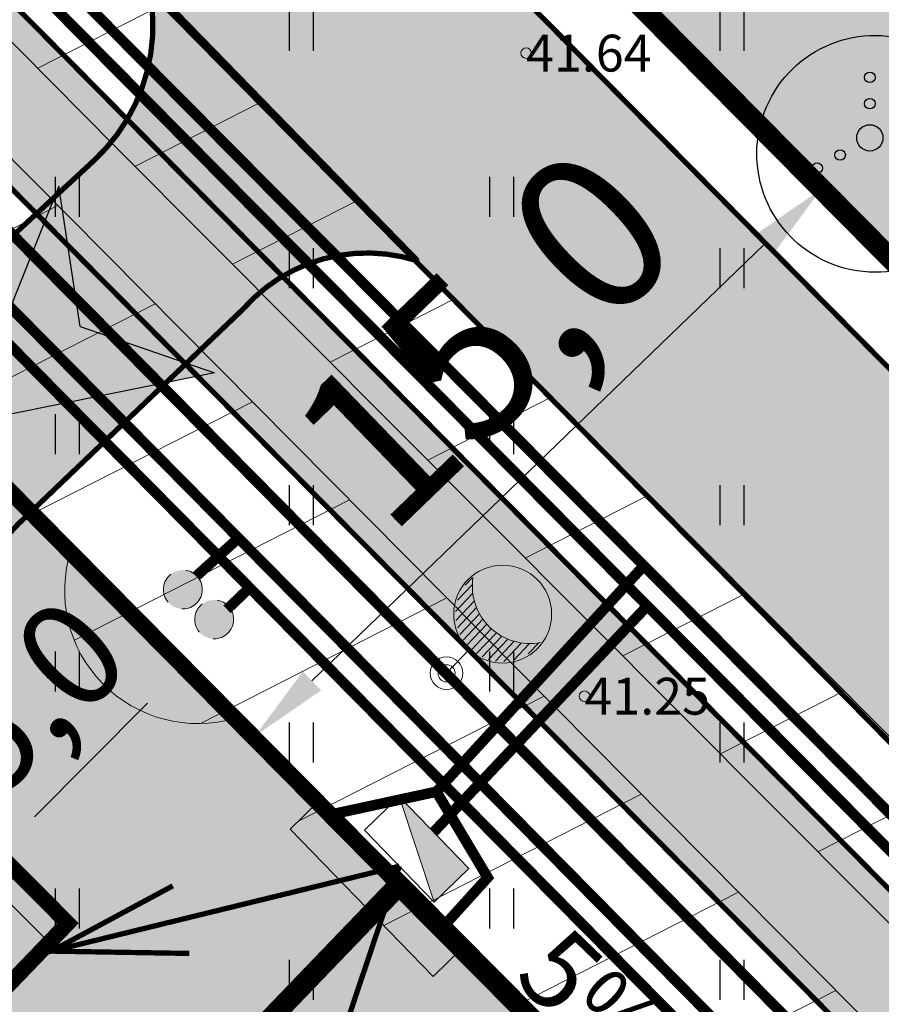
# Model space of a CAD drawing. Extents: x 551915 to 554144, y 6578603 to 6585154.
# Drawn here: x 552382 to 552398, y 6581585 to 6581604 of the extents above; entities that cross this region are included whole.
import ezdxf
from ezdxf.enums import TextEntityAlignment as Align

# ---------------------------------------------------------------- set-up
doc = ezdxf.new("R2010")
doc.units = 0
doc.header["$MEASUREMENT"] = 0
doc.header["$PDMODE"] = 33
doc.header["$PDSIZE"] = 0.5
doc.linetypes.add('DASHED', pattern=[0.75, 0.5, -0.25])
doc.linetypes.add('vana teeprojekt$0$CENTER', pattern=[2, 1.25, -0.25, 0.25, -0.25])
for name, color, linetype, lineweight in [('0kirjanurk', 7, 'Continuous', 50), ('Dendro_IV_väärtusklass', 40, 'Continuous', 30), ('OPT-elekter', 20, 'Kaabel uus1', 0), ('OPT-ELliitumiskilp', 7, 'Continuous', 9), ('OPT-halj-muru', 61, 'Continuous', 25), ('OPT-plan. reovee trass', 16, '05441_GE-VK$0$K1_KPROJEKT', 9), ('OPT-plan.krunt', 24, 'Continuous', 0), ('OPT-plan.veetrass', 162, '05441_GE-VK$0$V1_KPROJEKT', 5), ('opt-side', 3, 'Side uus1', 0), ('OPT-tänavavalgusti', 20, 'Continuous', 5), ('OPT-tänavavalgustuskaabel', 20, '03126_TV$0$W1.1_KPROJEKT', 9), ('P_Pääs_krundile', 7, 'Continuous', 30)]:
    doc.layers.add(name, color=color, linetype=linetype, lineweight=lineweight)
for name, color, linetype in [('HALJASTUS', 72, 'Continuous'), ('KORGUS-EH2000', 7, 'Continuous'), ('OPT-hoonest_õigus', 7, 'Continuous'), ('OPT-liitumispunkt', 7, 'Continuous'), ('OPT-MÕÕDUD', 7, 'Continuous'), ('OPT-plan.haljastus', 7, 'Continuous'), ('OPT-plan.servituut', 7, 'Continuous'), ('OPT-plan.tee', 7, 'Continuous'), ('OPT-tee kontuurjoon', 7, 'Continuous')]:
    doc.layers.add(name, color=color, linetype=linetype)
doc.styles.add('03126_TV$0$KABEL', font='iges1003.shx', dxfattribs={"height": 1.2})
doc.styles.add('03126_TV$0$KPR-JOONED', font='romand.shx', dxfattribs={"width": 0.8})
doc.styles.add('05441_GE-VK$0$KPR-jooned', font='romand.shx')
doc.styles.add('Arial', font='arial.ttf')
doc.styles.add('Arial Narrow (bold)', font='ARIALNB.TTF')
doc.styles.add('Asendiplaan_14_02_08$0$ARIAL', font='arial.ttf')
doc.styles.add('HALVE', font='romand.shx', dxfattribs={"width": 0.95})
doc.styles.add('ITALIC', font='italic.shx')
doc.linetypes.add('03126_TV$0$KABEL1', pattern='A,3,-1,["y",03126_TV$0$KABEL,S=0.4,R=180,X=0,Y=0.24],2.2,["y",03126_TV$0$KABEL,S=0.4,R=0,X=0,Y=-0.24],-1', length=7.2)
doc.linetypes.add('03126_TV$0$W1.1_KPROJEKT', pattern='A,9.5,-2,["W1.1",03126_TV$0$KPR-JOONED,S=1,R=0,X=-1.72,Y=-0.5],-2', length=13.5)
doc.linetypes.add('05441_GE-VK$0$K1_KPROJEKT', pattern='A,9.5,-1.25,["K1",05441_GE-VK$0$KPR-jooned,S=1,R=0,X=-0.857,Y=-0.5],-1.25', length=12)
doc.linetypes.add('05441_GE-VK$0$V1_KPROJEKT', pattern='A,9.5,-1.25,["V1",05441_GE-VK$0$KPR-jooned,S=1,R=0,X=-0.845,Y=-0.5],-1.25', length=12)
doc.linetypes.add('Kaabel uus1', pattern='A,12.7,-5.08,["W1",Arial,S=2.54,R=0,X=-2.54,Y=-1.27],-5.08', length=22.86)
doc.linetypes.add('Side uus1', pattern='A,12.5,-5,["S1",Asendiplaan_14_02_08$0$ARIAL,S=2.5,R=0,X=-2.5,Y=-1.25],-5', length=22.5)
doc.dimstyles.new('ISO-25', dxfattribs={"dimtxt": 2.5, "dimasz": 2.5, "dimexe": 1.25, "dimexo": 0.625, "dimtad": 1, "dimtxsty": 'Standard', "dimcen": 2.5, "dimadec": 0, "dimazin": 0, "dimtfac": 1, "dimtmove": 0, "dimatfit": 3, "dimfxl": 1, "dimarcsym": 0})

# ---------------------------------------------------------------- blocks, each defined once
blk = doc.blocks.new('VQSA')
at = {"color": 0, "linetype": 'Continuous'}
for centre, radius in [((0, 2.3), 0.2), ((0, 1.3), 0.2), ((0, 0), 0.5), ((-1.13, -0.65), 0.2), ((1.13, -0.65), 0.2), ((-2, -1.15), 0.2), ((2, -1.15), 0.2)]:
    blk.add_circle(centre, radius, dxfattribs=at)
blk = doc.blocks.new('HEIN')
at = {"color": 0, "linetype": 'Continuous'}
for p, q in [((-0.455, 0.761), (-0.455, -0.761)), ((0.455, 0.761), (0.455, -0.761))]:
    blk.add_line(p, q, dxfattribs=at)
blk = doc.blocks.new('alajaam')
at = {"layer": 'OPT-ELliitumiskilp', "ltscale": 0.5}
blk.add_hatch(color=0, dxfattribs=at).paths.add_polyline_path([(548507.127, 6597966.124), (548509.032, 6597965.206), (548509.032, 6597966.124)])
at = {"layer": 'OPT-ELliitumiskilp', "color": 0, "ltscale": 0.5}
blk.add_line((548507.127, 6597966.124), (548509.032, 6597965.206), dxfattribs=at)
blk.add_lwpolyline([(548507.127, 6597966.124), (548509.032, 6597966.124), (548509.032, 6597965.206), (548507.127, 6597965.206)], close=True, dxfattribs=at)
blk = doc.blocks.new('SUUND')
at = {"layer": 'OPT-elekter', "linetype": 'ByBlock', "ltscale": 0.3, "const_width": 0.1, "flags": 128}
for points in [[(546427.982, 6576154.814), (546422.23, 6576158.456), (546424.723, 6576157.656)], [(546427.982, 6576154.814), (546422.23, 6576158.456), (546424.015, 6576156.54)]]:
    blk.add_lwpolyline(points, dxfattribs=at)
blk = doc.blocks.new('liitumine')
at = {"layer": '0kirjanurk', "linetype": 'DASHED', "lineweight": 9, "true_color": 0xffffff}
h = blk.add_hatch(color=7, dxfattribs=at)
edge = h.paths.add_edge_path()
edge.add_arc((538912.805, 6582135.388), 0.308, 0, 360)
at = {"layer": '0kirjanurk', "linetype": 'DASHED', "lineweight": 9}
h = blk.add_hatch(color=256, dxfattribs=at)
edge = h.paths.add_edge_path()
edge.add_arc((538912.805, 6582135.388), 0.134, 0, 360)
blk.add_circle((538912.805, 6582135.388), 0.308, dxfattribs=at)
blk = doc.blocks.new('NOOL_T')
for p, q in [((-1.778, -1.079), (0, 2.222)), ((1.778, -1.079), (0, 2.222)), ((0, 0), (-1.778, -1.079)), ((0, 0), (1.778, -1.079))]:
    blk.add_line(p, q)
for points in [[(0, 2.222), (-1.778, -1.079), (0, 0)], [(0, 2.222), (0, 0), (1.778, -1.079)]]:
    blk.add_solid(points)
blk = doc.blocks.new('VALGUSTI')
at = {"layer": 'OPT-tänavavalgusti', "color": 242, "linetype": '03126_TV$0$KABEL1', "true_color": 0xcd2027}
for p, q in [((547567.485, 6583377.044), (547567.2, 6583376.975)), ((547567.783, 6583376.994), (547567.357, 6583376.89)), ((547567.955, 6583376.912), (547567.48, 6583376.796)), ((547568.081, 6583376.82), (547567.58, 6583376.697)), ((547568.178, 6583376.72), (547567.661, 6583376.593)), ((547568.253, 6583376.615), (547567.726, 6583376.486)), ((547568.31, 6583376.505), (547567.777, 6583376.375)), ((547568.351, 6583376.392), (547567.815, 6583376.26)), ((547568.376, 6583376.274), (547567.84, 6583376.143)), ((547568.378, 6583376.028), (547567.851, 6583375.899)), ((547568.386, 6583376.153), (547567.852, 6583376.022)), ((547568.351, 6583375.897), (547567.834, 6583375.771)), ((547568.215, 6583375.617), (547567.747, 6583375.503)), ((547568.3, 6583375.761), (547567.801, 6583375.639)), ((547568.067, 6583375.457), (547567.665, 6583375.359)), ((547567.786, 6583375.296), (547567.611, 6583375.253))]:
    blk.add_line(p, q, dxfattribs=at)
at = {"layer": 'OPT-tänavavalgusti', "color": 242, "ltscale": 2, "true_color": 0xcd2027}
blk.add_line((547568.36, 6583376.358), (547568.99, 6583376.512), dxfattribs=at)
for centre, radius in [((547567.486, 6583376.144), 0.931), ((547568.99, 6583376.512), 0.31), ((547568.99, 6583376.512), 0.163)]:
    blk.add_circle(centre, radius, dxfattribs=at)
blk.add_arc((547566.758, 6583375.973), 1.096, 318.6818, 67.8439, dxfattribs=at)
blk = doc.blocks.new('*D80')
at = {"layer": 'DEFPOINTS', "color": 0, "transparency": 16777216}
for p in [(552397.123, 6581600.356), (552385.254, 6581591.125), (552386.091, 6581590.258)]:
    blk.add_point(p, dxfattribs=at)
at = {"layer": 'OPT-MÕÕDUD', "color": 0, "lineweight": -2, "transparency": 16777216}
for p, q in [((552396.689, 6581600.806), (552395.98, 6581601.54)), ((552395.769, 6581599.599), (552387.17, 6581591.3)), ((552385.688, 6581590.675), (552386.959, 6581589.358))]:
    blk.add_line(p, q, dxfattribs=at)
at = {"layer": 'OPT-MÕÕDUD', "color": 0, "transparency": 16777216}
for points in [[(552395.595, 6581599.779), (552395.942, 6581599.419), (552396.848, 6581600.641)], [(552386.996, 6581591.479), (552387.344, 6581591.12), (552386.091, 6581590.258)]]:
    blk.add_solid(points, dxfattribs=at)
at = {"layer": 'OPT-MÕÕDUD', "color": 0, "transparency": 16777216, "insert": (552390.706, 6581597.548), "char_height": 3, "attachment_point": 5, "rotation": 43.9856, "style": 'Arial Narrow (bold)'}
blk.add_mtext('15,0', dxfattribs=at)
blk = doc.blocks.new('dendro')
at = {"layer": 'Dendro_IV_väärtusklass'}
blk.add_ellipse((552397.876, 6581601.317), major_axis=(-2.177, 0.568), ratio=1, dxfattribs=at)
blk = doc.blocks.new('*D107')
at = {"layer": 'DEFPOINTS', "color": 0, "transparency": 16777216}
for p in [(552385.314, 6581591.022), (552380.106, 6581589.091), (552381.189, 6581588.011)]:
    blk.add_point(p, dxfattribs=at)
at = {"layer": 'OPT-MÕÕDUD', "color": 0, "lineweight": -2, "transparency": 16777216}
for p, q in [((552384.871, 6581591.463), (552383.866, 6581592.466)), ((552384.045, 6581590.875), (552381.895, 6581588.719)), ((552380.549, 6581588.65), (552382.074, 6581587.129))]:
    blk.add_line(p, q, dxfattribs=at)
at = {"layer": 'OPT-MÕÕDUD', "color": 0, "transparency": 16777216}
for points in [[(552383.927, 6581590.993), (552384.163, 6581590.757), (552384.751, 6581591.583)], [(552381.777, 6581588.837), (552382.013, 6581588.602), (552381.189, 6581588.011)]]:
    blk.add_solid(points, dxfattribs=at)
at = {"layer": 'OPT-MÕÕDUD', "color": 0, "transparency": 16777216, "insert": (552381.96, 6581590.805), "char_height": 2, "attachment_point": 5, "rotation": 45.0734, "style": 'Arial Narrow (bold)'}
blk.add_mtext('5,0', dxfattribs=at)

msp = doc.modelspace()

# ---------------------------------------------------------------- hatches: boundary and pattern name
at = {"layer": 'OPT-halj-muru', "ltscale": 0.5, "true_color": 0xd7ebd2}
h = msp.add_hatch(color=254, dxfattribs=at)
h.dxf.hatch_style = 1
h.paths.add_polyline_path([(552371.58, 6581529.587), (552408.933, 6581567.155), (552388.824, 6581587.423), (552351.542, 6581548.668)])
at = {"layer": 'OPT-hoonest_õigus'}
h = msp.add_hatch(dxfattribs=at)
h.set_pattern_fill('ANSI37', color=40, scale=20)
h.set_pattern_definition([(45, (0, 0), (-1.767766953, 1.767766953), []), (135, (0, 0), (-1.767766953, -1.767766953), [])])
h.paths.add_polyline_path([(552337.822, 6581567.15), (552351.419, 6581554.31), (552382.526, 6581586.695), (552369.375, 6581599.915)])
at = {"layer": 'OPT-plan.haljastus', "linetype": 'ByBlock', "ltscale": 0.5, "true_color": 0xafd9aa}
h = msp.add_hatch(color=9, dxfattribs=at)
h.dxf.hatch_style = 1
h.paths.add_polyline_path([(552428.244, 6581573.57), (552410.066, 6581648.74), (552383.526, 6581620.955), (552383.46, 6581614.174), (552425.475, 6581571.757)])
at = {"layer": 'OPT-plan.haljastus', "linetype": 'ByBlock', "ltscale": 0.5, "true_color": 0xd7ebd2}
h = msp.add_hatch(color=254, dxfattribs=at)
h.dxf.hatch_style = 1
h.paths.add_polyline_path([(552351.542, 6581548.668), (552388.829, 6581587.443), (552369.398, 6581607.062), (552331.451, 6581567.808)])
at = {"layer": 'OPT-plan.servituut', "lineweight": 0, "ltscale": 0.5}
h = msp.add_hatch(dxfattribs=at)
h.set_pattern_fill('ANSI31', color=4, scale=20, angle=342)
h.set_pattern_definition([(27, (0, 0), (-1.13497624935, 2.2275163105), [])])
edge = h.paths.add_edge_path()
edge.add_line((552458.105, 6581522.487), (552457.523, 6581524.215))
edge.add_line((552457.523, 6581524.215), (552448.7, 6581548.903))
edge.add_line((552448.7, 6581548.903), (552444.798, 6581547.513))
edge.add_line((552444.798, 6581547.513), (552447.109, 6581540.899))
edge.add_line((552447.109, 6581540.899), (552456.498, 6581515.36))
edge.add_line((552456.498, 6581515.36), (552466.242, 6581491.768))
edge.add_line((552466.242, 6581491.768), (552467.166, 6581489.251))
edge.add_line((552467.166, 6581489.251), (552469.412, 6581483.127))
edge.add_line((552469.412, 6581483.127), (552473.637, 6581484.761))
edge.add_line((552473.637, 6581484.761), (552473.976, 6581483.818))
edge.add_line((552473.976, 6581483.818), (552469.782, 6581482.198))
edge.add_line((552469.782, 6581482.198), (552481.909, 6581449.51))
edge.add_line((552481.909, 6581449.51), (552483.092, 6581444.859))
edge.add_line((552483.092, 6581444.859), (552479.342, 6581445.335))
edge.add_line((552479.342, 6581445.335), (552462.76, 6581489.536))
edge.add_line((552462.76, 6581489.536), (552453.402, 6581514.251))
edge.add_line((552453.402, 6581514.251), (552446.416, 6581533.392))
edge.add_line((552446.416, 6581533.392), (552440.064, 6581550.398))
edge.add_line((552440.064, 6581550.398), (552429.21, 6581546.816))
edge.add_line((552429.21, 6581546.816), (552422.61, 6581553.232))
edge.add_line((552422.61, 6581553.232), (552422.041, 6581552.866))
edge.add_line((552422.041, 6581552.866), (552419.413, 6581555.57))
edge.add_line((552419.413, 6581555.57), (552419.882, 6581556.025))
edge.add_line((552419.882, 6581556.025), (552415.455, 6581560.556))
edge.add_arc((552414.759, 6581562.448), 2.016, 157.9431, 290.1967, ccw=False)
edge.add_line((552412.89, 6581563.205), (552408.933, 6581567.155))
edge.add_arc((553916.072, 6583075.86), 2132.524, 224.589865, 225.029755, ccw=False)
edge.add_arc((552396.285, 6581580.819), 2.33, 151.5484, 298.4531, ccw=False)
edge.add_arc((552951.996, 6582131.418), 782.965, 224.132095, 224.571986, ccw=False)
edge.add_line((552390.034, 6581586.227), (552389.475, 6581585.684))
edge.add_line((552389.475, 6581585.684), (552386.754, 6581588.485))
edge.add_line((552386.754, 6581588.485), (552387.295, 6581589.01))
edge.add_line((552387.295, 6581589.01), (552385.711, 6581590.592))
edge.add_arc((552384.997, 6581593.018), 2.528, 162.259, 286.3983, ccw=False)
edge.add_line((552382.589, 6581593.788), (552369.398, 6581607.062))
edge.add_line((552369.398, 6581607.062), (552365.152, 6581611.333))
edge.add_line((552365.152, 6581611.333), (552340.979, 6581586.272))
edge.add_line((552340.979, 6581586.272), (552325.739, 6581573.211))
edge.add_line((552325.739, 6581573.211), (552325.609, 6581573.33))
edge.add_line((552325.609, 6581573.33), (552325.078, 6581572.755))
edge.add_line((552325.078, 6581572.755), (552323.11, 6581574.468))
edge.add_line((552323.11, 6581574.468), (552323.666, 6581575.103))
edge.add_line((552323.666, 6581575.103), (552339.082, 6581587.897))
edge.add_line((552339.082, 6581587.897), (552343.669, 6581592.734))
edge.add_line((552343.669, 6581592.734), (552342.663, 6581593.691))
edge.add_line((552342.663, 6581593.691), (552344.554, 6581595.617))
edge.add_line((552344.554, 6581595.617), (552345.595, 6581594.648))
edge.add_line((552345.595, 6581594.648), (552363.414, 6581613.065))
edge.add_line((552363.414, 6581613.065), (552362.36, 6581614.087))
edge.add_line((552362.36, 6581614.087), (552335.351, 6581586.148))
edge.add_line((552335.351, 6581586.148), (552329.288, 6581579.843))
edge.add_line((552329.288, 6581579.843), (552323.03, 6581574.548))
edge.add_arc((552322.522, 6581576.481), 1.998, 141.3786, 284.7089, ccw=False)
edge.add_line((552320.961, 6581577.728), (552335.979, 6581593.318))
edge.add_arc((552338.85, 6581593.903), 2.931, 104.6508, 191.5211, ccw=False)
edge.add_line((552338.109, 6581596.738), (552340.864, 6581599.505))
edge.add_arc((552343.099, 6581599.458), 2.235, 67.4276, 178.7933, ccw=False)
edge.add_line((552343.957, 6581601.522), (552366.653, 6581625.006))
edge.add_line((552366.653, 6581625.006), (552388.651, 6581648.224))
edge.add_arc((552390.706, 6581648.958), 2.183, 99.0745, 199.6652, ccw=False)
edge.add_line((552390.362, 6581651.114), (552393.117, 6581653.88))
edge.add_arc((552395.42, 6581653.236), 2.392, 79.9974, 164.3585, ccw=False)
edge.add_line((552395.835, 6581655.591), (552408.652, 6581668.976))
edge.add_line((552408.652, 6581668.976), (552408.477, 6581691.484))
edge.add_line((552408.477, 6581691.484), (552379.694, 6581718.53))
edge.add_line((552379.694, 6581718.53), (552329.722, 6581664.225))
edge.add_line((552329.722, 6581664.225), (552297.392, 6581627.072))
edge.add_line((552297.392, 6581627.072), (552239.016, 6581558.614))
edge.add_arc((552237.623, 6581560.072), 2.017, 148.1982, 313.701, ccw=False)
edge.add_line((552235.909, 6581561.135), (552326.398, 6581666.514))
edge.add_line((552326.398, 6581666.514), (552377.611, 6581722.556))
edge.add_line((552377.611, 6581722.556), (552379.288, 6581724.476))
edge.add_line((552379.288, 6581724.476), (552412.46, 6581693.29))
edge.add_line((552412.46, 6581693.29), (552412.745, 6581673.638))
edge.add_line((552412.745, 6581673.638), (552412.802, 6581668.586))
edge.add_line((552412.802, 6581668.586), (552424.73, 6581660.353))
edge.add_line((552424.73, 6581660.353), (552424.727, 6581660.171))
edge.add_line((552424.727, 6581660.171), (552420.523, 6581658.522))
edge.add_line((552420.523, 6581658.522), (552410.953, 6581664.953))
edge.add_line((552410.953, 6581664.953), (552365.469, 6581617.35))
edge.add_line((552365.469, 6581617.35), (552429.48, 6581552.787))
edge.add_line((552429.48, 6581552.787), (552437.787, 6581555.409))
edge.add_line((552437.787, 6581555.409), (552437.204, 6581555.501))
edge.add_line((552437.204, 6581555.501), (552426.143, 6581558.339))
edge.add_line((552426.143, 6581558.339), (552412.018, 6581572.776))
edge.add_line((552412.018, 6581572.776), (552383.443, 6581601.441))
edge.add_line((552383.443, 6581601.441), (552369.321, 6581615.7))
edge.add_line((552369.321, 6581615.7), (552368.349, 6581614.528))
edge.add_line((552368.349, 6581614.528), (552366.576, 6581616.303))
edge.add_line((552366.576, 6581616.303), (552395.857, 6581646.882))
edge.add_line((552395.857, 6581646.882), (552394.743, 6581647.994))
edge.add_line((552394.743, 6581647.994), (552397.07, 6581650.398))
edge.add_line((552397.07, 6581650.398), (552400.005, 6581647.628))
edge.add_line((552400.005, 6581647.628), (552371.141, 6581617.395))
edge.add_line((552371.141, 6581617.395), (552427.064, 6581561.176))
edge.add_line((552427.064, 6581561.176), (552431.673, 6581559.978))
edge.add_line((552431.673, 6581559.978), (552428.52, 6581572.901))
edge.add_line((552428.52, 6581572.901), (552427.394, 6581572.654))
edge.add_line((552427.394, 6581572.654), (552426.557, 6581576.468))
edge.add_line((552426.557, 6581576.468), (552427.594, 6581576.695))
edge.add_line((552427.594, 6581576.695), (552414.675, 6581629.646))
edge.add_line((552414.675, 6581629.646), (552417.629, 6581630.178))
edge.add_line((552417.629, 6581630.178), (552434.979, 6581559.154))
edge.add_line((552434.979, 6581559.154), (552440.798, 6581557.607))
edge.add_line((552440.798, 6581557.607), (552441.368, 6581556.715))
edge.add_line((552441.368, 6581556.715), (552445.489, 6581558.145))
edge.add_line((552445.489, 6581558.145), (552443.735, 6581563.291))
edge.add_line((552443.735, 6581563.291), (552420.524, 6581658.52))
edge.add_line((552420.524, 6581658.52), (552424.733, 6581660.159))
edge.add_line((552424.733, 6581660.159), (552430.026, 6581638.215))
edge.add_arc((552430.022, 6581635.925), 2.29, -38.1705, 89.9028, ccw=False)
edge.add_line((552431.823, 6581634.509), (552432.66, 6581630.695))
edge.add_line((552432.66, 6581630.695), (552431.954, 6581630.541))
edge.add_line((552431.954, 6581630.541), (552435.379, 6581616.51))
edge.add_arc((552434.752, 6581613.826), 2.757, -49.3776, 76.8673, ccw=False)
edge.add_line((552436.547, 6581611.733), (552437.805, 6581606.745))
edge.add_line((552437.805, 6581606.745), (552438.583, 6581606.916))
edge.add_line((552438.583, 6581606.916), (552439.42, 6581603.102))
edge.add_line((552439.42, 6581603.102), (552438.779, 6581602.961))
edge.add_line((552438.779, 6581602.961), (552441.432, 6581592.049))
edge.add_arc((552440.905, 6581589.742), 2.366, -50.8615, 77.1406, ccw=False)
edge.add_line((552442.399, 6581587.907), (552444.739, 6581578.181))
edge.add_line((552444.739, 6581578.181), (552448.062, 6581564.54))
edge.add_line((552448.062, 6581564.54), (552448.397, 6581563.58))
edge.add_arc((552448.508, 6581561.556), 2.027, -52.891, 93.1329, ccw=False)
edge.add_line((552449.73, 6581559.94), (552451.827, 6581554.074))
edge.add_line((552451.827, 6581554.074), (552452.611, 6581554.348))
edge.add_line((552452.611, 6581554.348), (552453.251, 6581552.274))
edge.add_arc((552450.225, 6581548.846), 4.572, -23.9298, 48.5634, ccw=False)
edge.add_line((552454.405, 6581546.992), (552462.238, 6581525.711))
edge.add_arc((552469.307, 6581526.36), 7.098, 185.2509, 211.6017)
edge.add_arc((552304.929, 6581452.637), 173.117, 19.49912, 23.85193, ccw=False)
edge.add_arc((552325.552, 6581447.389), 155.878, 19.49912, 23.85193, ccw=False)
edge.add_line((552472.49, 6581499.419), (552475.834, 6581490.803))
edge.add_arc((552474.842, 6581487.816), 3.147, -19.244, 71.6205, ccw=False)
edge.add_line((552477.813, 6581486.779), (552481.222, 6581477.945))
edge.add_line((552481.222, 6581477.945), (552480.378, 6581476.339))
edge.add_arc((552478.378, 6581476.249), 2.002, -182.1346, 2.5847, ccw=False)
edge.add_line((552476.378, 6581476.323), (552476.373, 6581477.573))
edge.add_line((552476.373, 6581477.573), (552470.622, 6581493.29))
edge.add_line((552470.622, 6581493.29), (552460.838, 6581517.936))
edge.add_line((552460.838, 6581517.936), (552459.452, 6581521.475))
edge.add_arc((552459.45, 6581522.874), 1.4, 196.0795, 270.0678, ccw=False)
at = {"layer": 'OPT-plan.tee', "linetype": 'ByBlock', "ltscale": 0.5, "true_color": 0x939598}
h = msp.add_hatch(color=252, dxfattribs=at)
h.dxf.hatch_style = 1
edge = h.paths.add_edge_path()
edge.add_arc((552388.216, 6581596.295), 3.138, 72.0595, 138.7779)
edge.add_line((552385.856, 6581598.362), (552381.596, 6581594.292))
edge.add_line((552381.596, 6581594.292), (552375.21, 6581587.546))
edge.add_line((552375.21, 6581587.546), (552369.632, 6581592.768))
edge.add_line((552369.632, 6581592.768), (552366.084, 6581596.089))
edge.add_line((552366.084, 6581596.089), (552371.407, 6581601.774))
edge.add_line((552371.407, 6581601.774), (552376.502, 6581597.02))
edge.add_arc((552377.488, 6581598.601), 1.862, 238.0549, 311.0596)
edge.add_line((552378.711, 6581597.196), (552383.025, 6581601.189))
edge.add_arc((552380.649, 6581603.754), 3.496, 312.8154, 373.0801)
edge.add_line((552384.055, 6581604.545), (552389.183, 6581599.28))
at = {"layer": 'OPT-tee kontuurjoon', "ltscale": 0.5, "true_color": 0x939598}
h = msp.add_hatch(color=252, dxfattribs=at)
h.dxf.hatch_style = 1
edge = h.paths.add_edge_path(flags=16)
edge.add_line((552435.835, 6581575.549), (552424.122, 6581625.086))
edge.add_line((552424.122, 6581625.086), (552418.225, 6581648.874))
edge.add_arc((552413.408, 6581646.944), 5.189, 21.832, 127.0136)
edge.add_line((552410.284, 6581651.088), (552381.043, 6581620.48))
edge.add_arc((552384.231, 6581617.508), 4.359, 137.0002, 222.9998)
edge.add_line((552381.043, 6581614.535), (552424.98, 6581570.09))
edge.add_arc((552429.872, 6581577.295), 8.71, 235.8221, 281.7778)
edge.add_arc((552430.549, 6581574.13), 5.473, 281.6062, 375.0328)
edge = h.paths.add_edge_path()
edge.add_line((552457.897, 6581525.456), (552449.7, 6581548.177))
edge.add_line((552449.7, 6581548.177), (552444.168, 6581563.626))
edge.add_line((552444.168, 6581563.626), (552432.333, 6581612.186))
edge.add_line((552432.333, 6581612.186), (552423.012, 6581650.07))
edge.add_arc((552468.155, 6581659.555), 46.128, 177.0032, 191.8665, ccw=False)
edge.add_arc((552360.687, 6581670.307), 61.966, 352.26522, 362.28599)
edge.add_line((552422.604, 6581672.778), (552422.514, 6581687.716))
edge.add_arc((552401.786, 6581688.58), 20.746, 357.6126, 406.6297)
edge.add_line((552416.033, 6581703.661), (552389.391, 6581728.689))
edge.add_arc((552392.969, 6581732.387), 5.146, 132.6223, 225.9457, ccw=False)
edge.add_line((552389.484, 6581736.174), (552378.283, 6581724.292))
edge.add_arc((552382.66, 6581717.749), 7.872, 63.3844, 123.7865, ccw=False)
edge.add_line((552386.187, 6581724.787), (552412.944, 6581699.674))
edge.add_arc((552403.453, 6581689.246), 14.1, -3.8562, 47.6917, ccw=False)
edge.add_line((552417.521, 6581688.298), (552417.677, 6581671.543))
edge.add_arc((552402.849, 6581671.752), 14.83, 316.2709, 359.1945, ccw=False)
edge.add_line((552413.565, 6581661.501), (552350.132, 6581595.77))
edge.add_line((552350.132, 6581595.77), (552343.226, 6581588.458))
edge.add_arc((552339.68, 6581591.189), 4.475, 226.0841, 322.3892, ccw=False)
edge.add_line((552336.576, 6581587.965), (552333.879, 6581590.707))
edge.add_line((552333.879, 6581590.707), (552330.221, 6581586.936))
edge.add_arc((552328.857, 6581588.594), 2.147, 216.7883, 309.4351, ccw=False)
edge.add_line((552327.138, 6581587.309), (552330.534, 6581590.978))
edge.add_line((552330.534, 6581590.978), (552326.637, 6581594.718))
edge.add_line((552326.637, 6581594.718), (552315.045, 6581582.156))
edge.add_line((552315.045, 6581582.156), (552318.955, 6581578.531))
edge.add_line((552318.955, 6581578.531), (552322.43, 6581582.128))
edge.add_arc((552323.953, 6581580.509), 2.223, 51.6808, 133.2557, ccw=False)
edge.add_line((552325.332, 6581582.253), (552327.15, 6581580.535))
edge.add_arc((552324.88, 6581577.708), 3.625, -50.7598, 51.2373, ccw=False)
edge.add_line((552327.173, 6581574.901), (552319.445, 6581566.918))
edge.add_line((552319.445, 6581566.918), (552328.146, 6581558.594))
edge.add_line((552328.146, 6581558.594), (552333.532, 6581564.236))
edge.add_line((552333.532, 6581564.236), (552329.915, 6581567.689))
edge.add_line((552329.915, 6581567.689), (552333.788, 6581571.652))
edge.add_arc((552335.196, 6581570.16), 2.052, 83.2716, 133.3298, ccw=False)
edge.add_line((552335.436, 6581572.197), (552343.75, 6581580.938))
edge.add_arc((552344.958, 6581581.616), 1.385, 128.3253, 209.2662, ccw=False)
edge.add_line((552344.099, 6581582.703), (552370.445, 6581609.637))
edge.add_arc((552374.754, 6581604.773), 6.498, 55.051, 131.5434, ccw=False)
edge.add_line((552378.476, 6581610.1), (552421.838, 6581566.105))
edge.add_arc((552429.785, 6581577.351), 13.77, 234.7536, 274.3692)
edge.add_arc((552431.158, 6581552.466), 11.159, 27.261, 91.6653, ccw=False)
edge.add_line((552441.078, 6581557.577), (552442.452, 6581553.422))
edge.add_line((552442.452, 6581553.422), (552453.081, 6581524.071))
edge.add_line((552453.081, 6581524.071), (552457.897, 6581525.456))
at = {"layer": 'OPT-tee kontuurjoon', "linetype": 'DASHED', "ltscale": 0.5, "true_color": 0xc6ab9f}
h = msp.add_hatch(color=253, dxfattribs=at)
h.dxf.hatch_style = 1
edge = h.paths.add_edge_path()
edge.add_line((552367.999, 6581614.235), (552416.907, 6581564.897))
edge.add_arc((552428.857, 6581578.071), 17.787, 227.7879, 267.9425)
edge.add_arc((552426.441, 6581544.91), 15.489, 26.3875, 83.4076, ccw=False)
edge.add_line((552440.315, 6581551.794), (552444.575, 6581540.266))
edge.add_line((552444.575, 6581540.266), (552450.641, 6581523.93))
edge.add_line((552450.641, 6581523.93), (552453.05, 6581524.192))
edge.add_line((552453.05, 6581524.192), (552448.88, 6581535.635))
edge.add_line((552448.88, 6581535.635), (552442.452, 6581553.422))
edge.add_arc((552429.377, 6581549.03), 13.793, 18.5664, 44.7791)
edge.add_arc((552452.715, 6581572.607), 19.383, 211.7657, 225.6582, ccw=False)
edge.add_arc((552429.178, 6581546.889), 17.044, 65.5392, 75.3631)
edge.add_arc((552429.941, 6581582.288), 19.238, 232.7541, 280.6144, ccw=False)
edge.add_line((552418.298, 6581566.974), (552418.298, 6581566.974))
edge.add_line((552418.298, 6581566.974), (552418.298, 6581566.974))
edge.add_line((552418.298, 6581566.974), (552369.734, 6581616.038))
edge.add_line((552369.734, 6581616.038), (552367.999, 6581614.235))

# ---------------------------------------------------------------- linework, layer by layer
at = {"layer": 'KORGUS-EH2000', "lineweight": 0}
for centre in [(552391.24, 6581603.23), (552392.35, 6581591.01)]:
    msp.add_ellipse(centre, major_axis=(0.0707, 0.0707), ratio=1, start_param=5.497787, end_param=11.780972, dxfattribs=at)
at = {"layer": 'OPT-elekter', "ltscale": 0.7, "const_width": 0.2}
msp.add_lwpolyline([(552369.051, 6581617.437), (552426.134, 6581559.846), (552438.832, 6581556.619)], dxfattribs=at)
at = {"layer": 'OPT-elekter', "ltscale": 0.2, "const_width": 0.2}
msp.add_lwpolyline([(552389.477, 6581588.421), (552393.558, 6581592.741)], dxfattribs=at)
at = {"layer": 'OPT-hoonest_õigus', "color": 0, "linetype": 'vana teeprojekt$0$CENTER', "ltscale": 2, "const_width": 0.3}
msp.add_lwpolyline([(552337.822, 6581567.15), (552351.419, 6581554.31), (552382.526, 6581586.695), (552382.526, 6581586.695), (552382.526, 6581586.695), (552369.375, 6581599.915), (552369.375, 6581599.915)], close=True, dxfattribs=at)
at = {"layer": 'OPT-plan. reovee trass', "ltscale": 1.5, "const_width": 0.2, "flags": 128}
msp.add_lwpolyline([(552361.993, 6581617.334), (552429.031, 6581549.536), (552448.867, 6581556.343)], dxfattribs=at)
at = {"layer": 'OPT-plan. reovee trass', "ltscale": 0.5, "const_width": 0.2}
msp.add_lwpolyline([(552385.555, 6581592.66), (552386.056, 6581593.139)], dxfattribs=at)
at = {"layer": 'OPT-plan.krunt', "color": 1, "linetype": 'ByBlock', "ltscale": 0.5, "const_width": 0.3, "flags": 128}
msp.add_lwpolyline([(552408.474, 6581691.544), (552408.652, 6581668.976), (552392.719, 6581652.339), (552367.174, 6581625.555), (552359.206, 6581617.338), (552369.398, 6581607.062), (552388.817, 6581587.43), (552408.933, 6581567.155), (552430.177, 6581545.527), (552442.213, 6581544.446), (552446.515, 6581533.246), (552449.82, 6581524.01), (552462.74, 6581523.74), (552459.994, 6581531.378), (552452.503, 6581552.193), (552448.054, 6581564.576), (552444.739, 6581578.181), (552438.203, 6581604.972), (552431.737, 6581631.459), (552424.733, 6581660.159), (552424.419, 6581698.526), (552390.52, 6581730.378), (552379.694, 6581718.53), (552408.474, 6581691.544)], dxfattribs=at)
at = {"layer": 'OPT-plan.krunt', "color": 1}
for points, const_width in [([(552428.244, 6581573.57), (552428.244, 6581573.57), (552410.066, 6581648.74), (552410.066, 6581648.74), (552410.066, 6581648.74), (552383.526, 6581620.955), (552383.46, 6581614.174), (552425.475, 6581571.757), (552428.244, 6581573.57), (552428.244, 6581573.57)], 0.4), ([(552351.542, 6581548.668), (552388.829, 6581587.443), (552369.398, 6581607.062), (552331.451, 6581567.808), (552351.542, 6581548.668)], 0.3), ([(552371.58, 6581529.587), (552408.933, 6581567.155), (552388.824, 6581587.423), (552351.542, 6581548.668), (552371.58, 6581529.587), (552371.58, 6581529.587)], 0.4)]:
    msp.add_lwpolyline(points, dxfattribs=dict(at, const_width=const_width))
at = {"layer": 'OPT-plan.servituut', "color": 4, "lineweight": 0, "ltscale": 0.5, "flags": 128}
for points in [[(552424.727, 6581660.171), (552420.523, 6581658.522), (552410.953, 6581664.953), (552365.469, 6581617.35), (552429.48, 6581552.787)], [(552426.143, 6581558.339), (552412.018, 6581572.776), (552383.443, 6581601.441), (552369.321, 6581615.7), (552368.349, 6581614.528), (552366.576, 6581616.303), (552395.857, 6581646.882), (552394.743, 6581647.994), (552397.07, 6581650.398), (552400.005, 6581647.628), (552371.141, 6581617.395), (552427.064, 6581561.176)]]:
    msp.add_lwpolyline(points, dxfattribs=at)
msp.add_lwpolyline([(552422.61, 6581553.232), (552422.041, 6581552.866), (552419.413, 6581555.57), (552419.882, 6581556.025), (552415.455, 6581560.556, -0.650982), (552412.89, 6581563.205), (552408.933, 6581567.155, -0.001919), (552397.395, 6581578.77, -0.746088), (552394.236, 6581581.929, -0.001919), (552390.034, 6581586.227), (552389.475, 6581585.684), (552386.754, 6581588.485), (552387.295, 6581589.01), (552385.711, 6581590.592, -0.601688), (552382.589, 6581593.788), (552369.398, 6581607.062), (552365.152, 6581611.333), (552340.979, 6581586.272)], format="xyb", dxfattribs=at)
at = {"layer": 'OPT-plan.tee', "color": 158, "linetype": 'ByBlock', "ltscale": 0.5, "true_color": 0x002a38, "const_width": 0.1, "flags": 128}
msp.add_lwpolyline([(552389.183, 6581599.28, 0.299626), (552385.856, 6581598.362), (552385.856, 6581598.362), (552381.596, 6581594.292), (552375.21, 6581587.546), (552369.632, 6581592.768), (552366.084, 6581596.089), (552371.407, 6581601.774), (552376.502, 6581597.02, 0.329773), (552378.711, 6581597.196), (552383.025, 6581601.189), (552383.025, 6581601.189, 0.269187), (552384.055, 6581604.545), (552389.183, 6581599.28)], format="xyb", dxfattribs=at)
at = {"layer": 'OPT-plan.veetrass', "const_width": 0.2, "flags": 128}
msp.add_lwpolyline([(552362.706, 6581617.353), (552428.902, 6581550.374), (552448.194, 6581556.806)], dxfattribs=at)
at = {"layer": 'OPT-plan.veetrass', "ltscale": 0.5, "const_width": 0.2}
msp.add_lwpolyline([(552384.972, 6581593.293), (552385.826, 6581594.061)], dxfattribs=at)
at = {"layer": 'opt-side', "ltscale": 0.7, "const_width": 0.2}
msp.add_lwpolyline([(552369.683, 6581617.445), (552426.533, 6581560.21), (552440.083, 6581556.826)], dxfattribs=at)
at = {"layer": 'opt-side', "ltscale": 0.5, "const_width": 0.2}
for points in [[(552387.463, 6581588.747), (552389.536, 6581589.195), (552393.447, 6581593.456)], [(552389.646, 6581586.61), (552390.51, 6581587.563), (552389.536, 6581589.195)]]:
    msp.add_lwpolyline(points, dxfattribs=at)
at = {"layer": 'OPT-tee kontuurjoon', "color": 251, "ltscale": 0.5, "const_width": 0.1, "flags": 128}
for points in [[(552435.835, 6581575.549), (552435.835, 6581575.549), (552424.122, 6581625.086), (552418.225, 6581648.874, 0.494131), (552410.284, 6581651.088), (552381.043, 6581620.48, 0.393909), (552381.043, 6581614.535), (552424.98, 6581570.09, 0.203251), (552431.65, 6581568.769), (552431.65, 6581568.769, 0.431841), (552435.835, 6581575.549)], [(552433.485, 6581563.38, -0.211919), (552418.298, 6581566.974), (552418.298, 6581566.974, -0.655772), (552418.298, 6581566.974), (552418.298, 6581566.974), (552418.298, 6581566.974, -0.389371), (552418.298, 6581566.974), (552418.298, 6581566.974), (552418.298, 6581566.974), (552369.734, 6581616.038), (552367.999, 6581614.235)], [(552367.999, 6581614.235), (552416.907, 6581564.897, 0.22824), (552416.907, 6581564.897), (552416.907, 6581564.897), (552416.907, 6581564.897), (552416.907, 6581564.897, 0.177023), (552428.219, 6581560.296)], [(552344.099, 6581582.703), (552370.445, 6581609.637, -0.346732), (552378.476, 6581610.1), (552421.838, 6581566.105), (552421.838, 6581566.105, 0.174598), (552430.834, 6581563.621)]]:
    msp.add_lwpolyline(points, format="xyb", dxfattribs=at)
at = {"layer": 'OPT-tänavavalgustuskaabel', "const_width": 0.2}
msp.add_lwpolyline([(552364.127, 6581617.338), (552419.687, 6581561.12), (552438.469, 6581556.203), (552441.888, 6581546.029)], dxfattribs=at)

# ---------------------------------------------------------------- block references
msp.add_blockref('dendro', (0, 0))
at = {"layer": 'HALJASTUS', "xscale": 0.5, "yscale": 0.5}
for name, p, zscale in [('HEIN', (552386.966, 6581603.653), 0.45), ('HEIN', (552395.149, 6581603.653), 0.45), ('VQSA', (552397.774, 6581601.62), 0.5), ('HEIN', (552382.515, 6581600.497), 0.45), ('HEIN', (552390.77, 6581600.497), 0.45), ('HEIN', (552386.966, 6581599.146), 0.45), ('HEIN', (552395.149, 6581599.146), 0.45), ('HEIN', (552382.515, 6581595.989), 0.45), ('HEIN', (552390.77, 6581595.989), 0.45), ('HEIN', (552386.966, 6581594.638), 0.45), ('HEIN', (552395.149, 6581594.638), 0.45), ('HEIN', (552382.515, 6581591.481), 0.45), ('HEIN', (552390.77, 6581591.481), 0.45), ('HEIN', (552386.966, 6581590.13), 0.45), ('HEIN', (552395.149, 6581590.13), 0.45), ('HEIN', (552382.515, 6581586.974), 0.45), ('HEIN', (552390.77, 6581586.974), 0.45), ('HEIN', (552386.966, 6581585.622), 0.45), ('HEIN', (552395.149, 6581585.622), 0.45)]:
    msp.add_blockref(name, p, dxfattribs=dict(at, zscale=zscale))
at = {"layer": 'OPT-elekter', "linetype": 'ByBlock'}
for p, rotation in [((4909347.9, 1625651.608), 46.06990623514017), ((7069858.124, 7614539.712), 103.7558125735948)]:
    msp.add_blockref('SUUND', p, dxfattribs=dict(at, rotation=rotation))
at = {"layer": 'OPT-ELliitumiskilp', "lineweight": 9, "rotation": 314.1817879226324}
msp.add_blockref('alajaam', (-4561499.973, 2376573.242), dxfattribs=at)
at = {"layer": 'OPT-liitumispunkt', "color": 3, "lineweight": 35, "xscale": 1.2, "yscale": 1.2, "zscale": 1.2, "rotation": 81.75981797253961}
for p in [(8276715.767, 4809528.217), (8276716.361, 4809527.649)]:
    msp.add_blockref('liitumine', p, dxfattribs=at)
at = {"layer": 'OPT-tänavavalgusti', "color": 2, "linetype": 'Continuous', "lineweight": 0, "rotation": 212.7639758451733}
msp.add_blockref('VALGUSTI', (-2549944.76, 12413932.212), dxfattribs=at)
at = {"layer": 'P_Pääs_krundile', "linetype": 'ByBlock', "ltscale": 0.5, "xscale": -1.297699233784247, "yscale": 1.297699234101315, "zscale": 1.297699234101315, "rotation": 129.8053070061733}
msp.add_blockref('NOOL_T', (552382.762, 6581598.033), dxfattribs=at)

# ---------------------------------------------------------------- texts
at = {"layer": 'KORGUS-EH2000', "linetype": 'Continuous', "lineweight": 0, "style": 'ITALIC'}
for s, p in [('41.64', (552391.24, 6581603.23)), ('41.25', (552392.35, 6581591.01))]:
    msp.add_text(s, height=0.7, dxfattribs=at).set_placement(p, align=Align.MIDDLE_LEFT)
at = {"layer": 'OPT-plan. reovee trass', "color": 101, "true_color": 0x8aef93, "insert": (552392.006, 6581586.721), "char_height": 1.5, "attachment_point": 1, "rotation": 316.0649, "style": 'HALVE'}
msp.add_mtext_dynamic_manual_height_columns('{\\fArial|b0|i0|c186|p34;\\C256;5‰}', width=6.79324, gutter_width=5.4, heights=[0], dxfattribs=at)

# ---------------------------------------------------------------- dimensions: what is measured, and where the dimension line sits
at = {"layer": 'OPT-MÕÕDUD', "color": 0}
for base, p1, p2, angle, text, override, picture, middle in [((552386.091, 6581590.258), (552397.123, 6581600.356), (552385.254, 6581591.125), 223.9856, '15,0', {"dimtxt": 3, "dimasz": 1.5, "dimgap": 0.2, "dimtxsty": 'Arial Narrow (bold)'}, '*D80', (552392.123, 6581596.08)), ((552381.189, 6581588.011), (552385.314, 6581591.022), (552380.106, 6581589.091), 225.0734, '5,0', {"dimtxt": 2, "dimasz": 1, "dimgap": 0.2, "dimtxsty": 'Arial Narrow (bold)'}, '*D107', (552382.97, 6581589.797))]:
    dim = msp.add_linear_dim(base=base, p1=p1, p2=p2, angle=angle, text=text, dimstyle='ISO-25', override=override, dxfattribs=at)
    dim.commit()
    dim.dimension.update_dxf_attribs({"geometry": picture, "text_midpoint": middle, "dimtype": 160})

doc.saveas('drawing.dxf')
